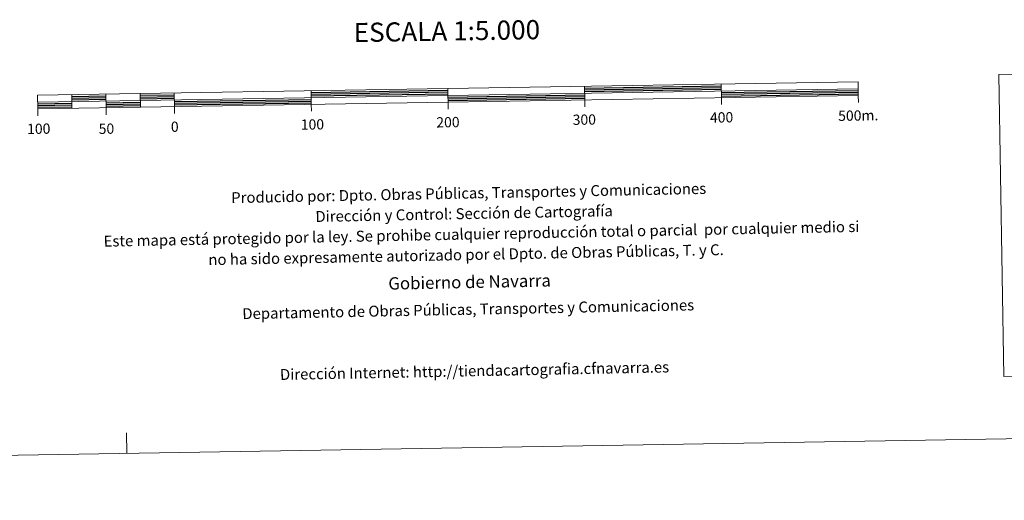
# Model space of a CAD drawing. Units: metres. Extents: x 609303 to 613806, y 4770556 to 4773599.
# Drawn here: x 611623 to 612343, y 4770561 to 4770912 of the extents above; entities that cross this region are included whole.
import ezdxf
from ezdxf.enums import TextEntityAlignment as Align

# ---------------------------------------------------------------- set-up
doc = ezdxf.new("R2010")
doc.units = ezdxf.units.M
doc.header["$MEASUREMENT"] = 0
doc.layers.add('Nivel 63', color=7, linetype='Continuous', lineweight=0)
doc.styles.add('Style-arial', font='arial.shx', dxfattribs={"bigfont": 'arialbig.shx'})

msp = doc.modelspace()

# ---------------------------------------------------------------- linework, layer by layer
at = {"layer": 'Nivel 63', "color": 7, "linetype": 'Continuous', "lineweight": 13}
for p, q in [((612036.28, 4770863.31, 0.01), (612036.45, 4770853.31, 0.01)), ((612136.27, 4770864.95, 0.01), (612136.43, 4770854.95, 0.01)), ((611636.42, 4770851.75, 0.01), (612236.34, 4770861.59, 0.01)), ((611661.34, 4770857.17, 0.01), (611661.5, 4770847.17, 0.01)), ((611686.33, 4770857.57, 0.01), (611686.49, 4770847.58, 0.01)), ((611711.33, 4770857.98, 0.01), (611711.49, 4770847.99, 0.01)), ((611736.32, 4770858.39, 0.01), (611736.49, 4770848.39, 0.01)), ((611836.31, 4770860.03, 0.01), (611836.48, 4770850.03, 0.01)), ((611936.54, 4770846.65, 0.01), (611936.3, 4770861.67, 0.01)), ((612236.5, 4770851.59, 0.01), (612236.42, 4770856.59, 0.01)), ((611736.57, 4770843.4, 0.01), (611736.49, 4770848.39, 0.01)), ((611836.56, 4770845.03, 0.01), (611836.48, 4770850.03, 0.01)), ((612036.53, 4770848.31, 0.01), (612036.45, 4770853.31, 0.01)), ((612136.52, 4770849.95, 0.01), (612136.43, 4770854.95, 0.01)), ((611636.59, 4770841.76, 0.01), (611636.5, 4770846.75, 0.01)), ((611686.58, 4770842.57, 0.01), (611686.49, 4770847.58, 0.01))]:
    msp.add_line(p, q, dxfattribs=at)
at = {"layer": 'Nivel 63', "color": 7, "linetype": 'Continuous', "lineweight": 30}
for p, q in [((612036.3, 4770862.06, 0.01), (612136.29, 4770863.7, 0.01)), ((612036.32, 4770860.81, 0.01), (612136.31, 4770862.45, 0.01)), ((611661.36, 4770855.92, 0.01), (611686.35, 4770856.32, 0.01)), ((611711.35, 4770856.73, 0.01), (611736.34, 4770857.14, 0.01)), ((611711.37, 4770855.48, 0.01), (611736.36, 4770855.89, 0.01)), ((611836.33, 4770858.78, 0.01), (611936.32, 4770860.42, 0.01)), ((611836.35, 4770857.53, 0.01), (611936.34, 4770859.17, 0.01)), ((611836.37, 4770856.28, 0.01), (611936.36, 4770857.92, 0.01)), ((611936.4, 4770855.42, 0.01), (612036.39, 4770857.06, 0.01)), ((611936.42, 4770854.17, 0.01), (612036.41, 4770855.81, 0.01)), ((612036.34, 4770859.56, 0.01), (612136.33, 4770861.2, 0.01)), ((612136.37, 4770858.7, 0.01), (612236.36, 4770860.34, 0.01)), ((612136.39, 4770857.45, 0.01), (612236.38, 4770859.08, 0.01)), ((612136.41, 4770856.2, 0.01), (612236.4, 4770857.84, 0.01)), ((611636.44, 4770850.5, 0.01), (611661.44, 4770850.92, 0.01)), ((611636.46, 4770849.26, 0.01), (611661.46, 4770849.67, 0.01)), ((611636.48, 4770848.01, 0.01), (611661.48, 4770848.42, 0.01)), ((611661.38, 4770854.67, 0.01), (611686.37, 4770855.07, 0.01)), ((611661.4, 4770853.42, 0.01), (611686.39, 4770853.83, 0.01)), ((611686.43, 4770851.33, 0.01), (611711.43, 4770851.73, 0.01)), ((611686.45, 4770850.07, 0.01), (611711.45, 4770850.49, 0.01)), ((611686.47, 4770848.83, 0.01), (611711.47, 4770849.23, 0.01)), ((611711.39, 4770854.23, 0.01), (611736.38, 4770854.64, 0.01)), ((611736.43, 4770852.15, 0.01), (611836.41, 4770853.78, 0.01)), ((611736.45, 4770850.9, 0.01), (611836.43, 4770852.53, 0.01)), ((611736.47, 4770849.65, 0.01), (611836.46, 4770851.28, 0.01)), ((611936.44, 4770852.92, 0.01), (612036.43, 4770854.56, 0.01))]:
    msp.add_line(p, q, dxfattribs=at)
at = {"layer": 'Nivel 63', "color": 7, "linetype": 'Continuous', "lineweight": 0}
for p, q in [((609601.95, 4770560.58, 0.01), (613806.37, 4770629.48, 0.01)), ((611701.66, 4770594.99, 0.01), (611701.41, 4770609.99, 0.01))]:
    msp.add_line(p, q, dxfattribs=at)
at = {"layer": 'Nivel 63', "color": 7, "linetype": 'Continuous', "lineweight": 13, "elevation": 0.01, "flags": 128}
msp.add_lwpolyline([(611936.46, 4770851.67), (612236.42, 4770856.59), (612236.26, 4770866.59), (611636.34, 4770856.76), (611636.5, 4770846.75), (611936.46, 4770851.67)], dxfattribs=at)
at = {"layer": 'Nivel 63', "color": 7, "linetype": 'Continuous', "lineweight": 0}
msp.add_3dface([(612339.18, 4770872.03, 0.01), (612713.84, 4770878.17, 0.01), (612717.46, 4770657.14, 0.01), (612342.8, 4770651, 0.01)], dxfattribs=at)

# ---------------------------------------------------------------- texts
at = {"layer": 'Nivel 63', "color": 7, "linetype": 'Continuous', "lineweight": 0, "style": 'Style-arial'}
for s, height, p in [('ESCALA 1:5.000', 13.9998, (611935.64, 4770903.71, 0.01)), ('200', 7.5, (611936.41, 4770837.06, 0.01)), ('300', 7.5, (612036.13, 4770838.95, 0.01)), ('400', 7.5, (612136.5, 4770840.59, 0.01)), ('500m.', 7.5, (612236.42, 4770841.96, 0.01)), ('100', 7.5, (611637.2, 4770832.27, 0.01)), ('50', 7.5, (611686.7, 4770832.31, 0.01)), ('0', 7.5, (611736.66, 4770833.78, 0.01)), ('100', 7.5, (611837.32, 4770835.43, 0.01))]:
    msp.add_text(s, height=height, rotation=0.93916, dxfattribs=at).set_placement(p, align=Align.MIDDLE_CENTER)
for s, height, p in [('Producido por: Dpto. Obras Públicas, Transportes y Comunicaciones', 7.9999, (611777.93, 4770781.86, 0.01)), ('Dirección y Control: Sección de Cartografía', 7.9999, (611839.48, 4770768.07, 0.01)), ('Este mapa está protegido por la ley. Se prohibe cualquier reproducción total o parcial  por cualquier medio si', 7.99986, (611684.64, 4770750.03, 0.01)), ('no ha sido expresamente autorizado por el Dpto. de Obras Públicas, T. y C.', 7.9998, (611761.22, 4770736.53, 0.01)), ('Gobierno de Navarra', 8.9998, (611892.83, 4770719.1, 0.01)), ('Departamento de Obras Públicas, Transportes y Comunicaciones', 7.9999, (611786.04, 4770697.01, 0.01)), ('Dirección Internet: http://tiendacartografia.cfnavarra.es', 7.9997, (611813.58, 4770652.54, 0.01))]:
    msp.add_text(s, height=height, rotation=1.12144, dxfattribs=at).set_placement(p, align=Align.MIDDLE_LEFT)

doc.saveas('drawing.dxf')
